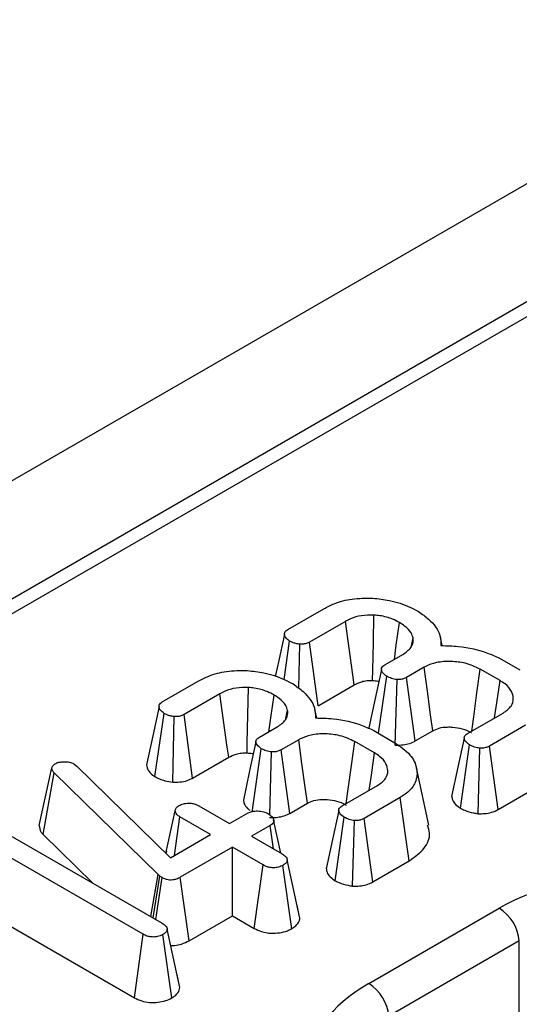
# Model space of a CAD drawing. Units: millimetres. Extents: x 8 to 418, y -29 to 291.
# Drawn here: x 353 to 356, y 190 to 194 of the extents above; entities that cross this region are included whole.
import ezdxf

# ---------------------------------------------------------------- set-up
doc = ezdxf.new("R2010")
doc.units = ezdxf.units.MM

msp = doc.modelspace()

# ---------------------------------------------------------------- linework, layer by layer
at = {"color": 7, "linetype": 'Continuous', "lineweight": 25}
for p, q in [((374.819607, 204.555145), (273.905368, 146.298594)), ((375.181727, 204.172869), (274.267488, 145.916318)), ((365.243775, 198.361496), (325.095827, 175.18458)), ((354.766498, 191.436995), (354.94673, 191.541041)), ((355.054869, 191.477382), (354.875491, 191.373829)), ((354.748062, 191.187474), (354.776096, 191.379493)), ((354.918517, 191.055633), (354.875491, 191.373829)), ((355.385571, 191.356302), (355.393791, 191.395007)), ((355.539449, 191.356557), (355.530292, 191.398634)), ((354.821398, 191.143123), (354.826647, 191.363609)), ((355.252378, 191.260425), (355.341748, 191.312017)), ((355.826134, 191.293424), (355.927875, 191.234691)), ((355.449247, 191.247989), (355.360944, 191.197013)), ((355.828907, 191.181498), (355.72994, 191.238631)), ((354.138565, 191.074497), (354.318797, 191.178543)), ((355.221356, 190.91756), (355.26219, 191.203046)), ((355.303794, 190.858623), (355.31338, 191.186547)), ((355.404515, 190.879132), (355.360944, 191.197013)), ((354.918517, 191.055633), (355.098952, 191.159797)), ((354.426937, 191.114884), (354.247558, 191.011331)), ((354.757638, 190.993804), (354.765858, 191.03251)), ((354.911516, 190.994059), (354.90236, 191.036136)), ((354.101969, 190.700583), (354.148164, 191.016995)), ((354.190911, 190.673309), (354.198714, 191.001111)), ((354.290584, 190.693135), (354.247558, 191.011331)), ((355.666805, 190.91652), (355.844264, 191.018965)), ((354.624445, 190.897927), (354.713815, 190.949519)), ((355.198202, 190.930926), (355.299942, 190.872193)), ((355.404515, 190.879132), (355.492478, 190.929911)), ((355.956883, 190.957892), (355.776651, 190.853846)), ((354.821314, 190.885491), (354.733011, 190.834515)), ((354.588915, 190.523546), (354.634257, 190.840548)), ((354.776582, 190.516634), (354.733011, 190.834515)), ((355.200975, 190.819), (355.102007, 190.876133)), ((355.631989, 190.542193), (355.677043, 190.859387)), ((355.719264, 190.515004), (355.728447, 190.843011)), ((355.820305, 190.536014), (355.776651, 190.853846)), ((354.290584, 190.693135), (354.47102, 190.797299)), ((354.676236, 190.508943), (354.685447, 190.824049)), ((353.521953, 190.455643), (353.585498, 190.744383)), ((353.585498, 190.744383), (353.588698, 190.75214)), ((353.697903, 190.763468), (353.710914, 190.753741)), ((353.710914, 190.753741), (354.178878, 190.29397)), ((355.473006, 190.457774), (355.410529, 190.744847)), ((353.541907, 190.410846), (353.597229, 190.71988)), ((354.117663, 190.211102), (353.597229, 190.71988)), ((355.038872, 190.554022), (355.216332, 190.656467)), ((355.820305, 190.536014), (356.002216, 190.641028)), ((355.32895, 190.595394), (355.148718, 190.491349)), ((355.374283, 190.278531), (355.32895, 190.595394)), ((354.32221, 190.554022), (354.475781, 190.465368)), ((354.776582, 190.516634), (354.864545, 190.567413)), ((353.233139, 190.489255), (354.138779, 189.966441)), ((354.15675, 190.31571), (354.20298, 190.529027)), ((354.19887, 190.305511), (354.226655, 190.49886)), ((354.380226, 190.410205), (354.226655, 190.49886)), ((354.475781, 190.465368), (354.568989, 190.519176)), ((354.732282, 190.317293), (354.695851, 190.484848)), ((355.004056, 190.179696), (355.04911, 190.49689)), ((355.192373, 190.173516), (355.148718, 190.491349)), ((354.678195, 190.456133), (354.584986, 190.402325)), ((354.695009, 190.33881), (354.678195, 190.456133)), ((355.091331, 190.152506), (355.100514, 190.480513)), ((353.541907, 190.410846), (353.791305, 190.167033)), ((354.178878, 190.29397), (354.380226, 190.410205)), ((354.584986, 190.402325), (354.738557, 190.313671)), ((354.043224, 189.911278), (353.257028, 190.365139)), ((354.489431, 190.347162), (354.228788, 190.196696)), ((354.643002, 190.258508), (354.489431, 190.347162)), ((354.489431, 190.004128), (354.489431, 190.347162)), ((354.15925, 190.328018), (354.156588, 190.315869)), ((354.599172, 189.940776), (354.643002, 190.258508)), ((354.786506, 189.939144), (354.741969, 190.256538)), ((354.826978, 189.991686), (354.763725, 190.28338)), ((355.192373, 190.173516), (355.374283, 190.278531)), ((354.081126, 189.999723), (354.117663, 190.211102)), ((354.092303, 189.993271), (354.126621, 190.202976)), ((354.106565, 189.985038), (354.137499, 190.195218)), ((354.126621, 190.202976), (354.117663, 190.211102)), ((354.137499, 190.195218), (354.126621, 190.202976)), ((354.272869, 189.879109), (354.228788, 190.196696)), ((354.825771, 189.998941), (354.812954, 190.057172)), ((355.172203, 189.665523), (355.824844, 190.042285)), ((354.272869, 189.879109), (354.489431, 190.004128)), ((354.489431, 190.004128), (354.599172, 189.940776)), ((353.334939, 189.977128), (353.99938, 189.593555)), ((353.99938, 189.593555), (354.043224, 189.911278)), ((354.186089, 189.592523), (354.141338, 189.909801)), ((354.226572, 189.644834), (354.163307, 189.93652)), ((355.925475, 189.87771), (355.272834, 189.500948)), ((355.925475, 189.359244), (355.925475, 189.87771)), ((354.225397, 189.651806), (354.21249, 189.7105))]:
    msp.add_line(p, q, dxfattribs=at)
at = {"color": 7, "linetype": 'Continuous', "lineweight": 25, "flags": 128}
for points in [[(355.098952, 191.159797), (355.091842, 191.211026), (355.073357, 191.344205), (355.054869, 191.477382)], [(355.19096, 191.18173), (355.192088, 191.234603), (355.195033, 191.372062), (355.197989, 191.509519)], [(355.300002, 191.287918), (355.309904, 191.358067), (355.325964, 191.471841)], [(354.750052, 191.41393), (354.718572, 191.267692), (354.70435, 191.20162)], [(355.235099, 191.237707), (355.203618, 191.091548), (355.172137, 190.945388)], [(355.492478, 190.929911), (355.481626, 191.009794), (355.465439, 191.128893), (355.449247, 191.247989)], [(355.687354, 190.928383), (355.697266, 191.000607), (355.713602, 191.11962), (355.72994, 191.238631)], [(355.802145, 190.99465), (355.81294, 191.070016), (355.828907, 191.181498)], [(354.563027, 190.819232), (354.564156, 190.872105), (354.5671, 191.009564), (354.570056, 191.147021)], [(354.47102, 190.797299), (354.46391, 190.848529), (354.445424, 190.981707), (354.426937, 191.114884)], [(354.67207, 190.92542), (354.681971, 190.995569), (354.698031, 191.109343)], [(354.122119, 191.051433), (354.090639, 190.905194), (354.05916, 190.758952)], [(354.864545, 190.567413), (354.853693, 190.647296), (354.837506, 190.766395), (354.821314, 190.885491)], [(355.649759, 190.893986), (355.618287, 190.747618), (355.586816, 190.601248)], [(354.607166, 190.875209), (354.575685, 190.72905), (354.544205, 190.58289)], [(355.059422, 190.565885), (355.069333, 190.638109), (355.085669, 190.757122), (355.102007, 190.876133)], [(355.174213, 190.632153), (355.185008, 190.707518), (355.200975, 190.819)], [(355.021827, 190.531489), (354.990355, 190.38512), (354.958883, 190.23875)]]:
    msp.add_lwpolyline(points, dxfattribs=at)
at = {"color": 7, "linetype": 'Continuous', "lineweight": 25}
for centre in [(355.704599, 189.855706), (355.051957, 189.478944)]:
    msp.add_arc(centre, 0.22197, 5.688999, 57.199137, dxfattribs=at)
for centre, major_axis, ratio, start_param, end_param in [((356.52926, 189.629409), (1, 0), 0.58168964, 0.78919626, 2.35239639), ((355.887402, 189.258872), (1.007625, 0), 0.57291909, 2.35999259, 3.92319272)]:
    msp.add_ellipse(centre, major_axis=major_axis, ratio=ratio, start_param=start_param, end_param=end_param, dxfattribs=at)
for points, knots in [([(354.94673, 191.541041), (354.963733, 191.549948), (355.004778, 191.57145), (355.089019, 191.594482), (355.156804, 191.594237), (355.191803, 191.59411)], [0, 0, 0, 0, 0.25486798, 0.61526972, 1, 1, 1, 1]), ([(355.191803, 191.59411), (355.219935, 191.591059), (355.286588, 191.583829), (355.363948, 191.557828), (355.406932, 191.53482), (355.421306, 191.527127)], [0, 0, 0, 0, 0.32709984, 0.77499365, 1, 1, 1, 1]), ([(355.421306, 191.527127), (355.438541, 191.514762), (355.487503, 191.479638), (355.531799, 191.420301), (355.532885, 191.37389), (355.533284, 191.356837)], [0, 0, 0, 0, 0.25576268, 0.72654407, 1, 1, 1, 1]), ([(355.197989, 191.509519), (355.17686, 191.509473), (355.134844, 191.509381), (355.086588, 191.494294), (355.063165, 191.481805), (355.054869, 191.477382)], [0, 0, 0, 0, 0.39514684, 0.78576827, 1, 1, 1, 1]), ([(355.325964, 191.471841), (355.314749, 191.477809), (355.286163, 191.49302), (355.240826, 191.50559), (355.207745, 191.508624), (355.197989, 191.509519)], [0, 0, 0, 0, 0.31281916, 0.79732978, 1, 1, 1, 1]), ([(355.393791, 191.395007), (355.391261, 191.403431), (355.38481, 191.424906), (355.358946, 191.451001), (355.334752, 191.466288), (355.325964, 191.471841)], [0, 0, 0, 0, 0.29125127, 0.74254968, 1, 1, 1, 1]), ([(354.776096, 191.379493), (354.768647, 191.384931), (354.755849, 191.394273), (354.749567, 191.409681), (354.750274, 191.421525), (354.756489, 191.430627), (354.763313, 191.434969), (354.766498, 191.436995)], [0, 0, 0, 0, 0.32147039, 0.55226966, 0.72609223, 0.87216735, 1, 1, 1, 1]), ([(354.826647, 191.363609), (354.819894, 191.36458), (354.807134, 191.366414), (354.790031, 191.372093), (354.780791, 191.377), (354.776096, 191.379493)], [0, 0, 0, 0, 0.35603569, 0.67277822, 1, 1, 1, 1]), ([(354.875491, 191.373829), (354.870526, 191.371386), (354.860523, 191.366463), (354.842881, 191.363184), (354.831466, 191.363483), (354.826647, 191.363609)], [0, 0, 0, 0, 0.362806073, 0.730987474, 1, 1, 1, 1]), ([(355.341748, 191.312017), (355.357396, 191.323091), (355.386686, 191.34382), (355.395495, 191.374917), (355.394124, 191.391076), (355.393791, 191.395007)], [0, 0, 0, 0, 0.46466346, 0.86974333, 1, 1, 1, 1]), ([(355.533284, 191.356837), (355.562671, 191.356245), (355.644584, 191.354596), (355.746691, 191.33008), (355.80688, 191.302309), (355.826134, 191.293424)], [0, 0, 0, 0, 0.27562343, 0.76826387, 1, 1, 1, 1]), ([(355.72994, 191.238631), (355.705951, 191.249899), (355.662875, 191.270133), (355.583467, 191.27917), (355.512447, 191.275002), (355.470387, 191.258944), (355.452023, 191.249427), (355.449247, 191.247989)], [0, 0, 0, 0, 0.29364902, 0.52729819, 0.7615592, 0.96395966, 1, 1, 1, 1]), ([(354.318797, 191.178543), (354.3358, 191.18745), (354.376846, 191.208952), (354.461087, 191.231984), (354.528871, 191.231739), (354.56387, 191.231612)], [0, 0, 0, 0, 0.254867977, 0.615269718, 1, 1, 1, 1]), ([(354.56387, 191.231612), (354.592002, 191.228561), (354.658655, 191.221331), (354.736015, 191.195331), (354.779, 191.172323), (354.793373, 191.164629)], [0, 0, 0, 0, 0.32709984, 0.77499365, 1, 1, 1, 1]), ([(355.26219, 191.203046), (355.254188, 191.208966), (355.241503, 191.218351), (355.234807, 191.233244), (355.235179, 191.244404), (355.241624, 191.253569), (355.248952, 191.258241), (355.252378, 191.260425)], [0, 0, 0, 0, 0.34702517, 0.55018751, 0.70634176, 0.86268426, 1, 1, 1, 1]), ([(355.098952, 191.159797), (355.110858, 191.165832), (355.129812, 191.175442), (355.16295, 191.182212), (355.181633, 191.18189), (355.19096, 191.18173)], [0, 0, 0, 0, 0.45825556, 0.72954886, 1, 1, 1, 1]), ([(355.19096, 191.18173), (355.200071, 191.181233), (355.211008, 191.180637), (355.220475, 191.17765), (355.222056, 191.177152)], [0, 0, 0, 0, 0.83303422, 1, 1, 1, 1]), ([(355.31338, 191.186547), (355.304134, 191.188141), (355.29, 191.190578), (355.273664, 191.197169), (355.266037, 191.201075), (355.26219, 191.203046)], [0, 0, 0, 0, 0.48386664, 0.73966794, 1, 1, 1, 1]), ([(355.360944, 191.197013), (355.355939, 191.194468), (355.345862, 191.189343), (355.328433, 191.18646), (355.317557, 191.186522), (355.31338, 191.186547)], [0, 0, 0, 0, 0.37794806, 0.76105933, 1, 1, 1, 1]), ([(355.844264, 191.018965), (355.859659, 191.030087), (355.889228, 191.051448), (355.898067, 191.091404), (355.888637, 191.12988), (355.862632, 191.160503), (355.837604, 191.176084), (355.828907, 191.181498)], [0, 0, 0, 0, 0.23286293, 0.44727833, 0.64646842, 0.87715755, 1, 1, 1, 1]), ([(354.570056, 191.147021), (354.548927, 191.146975), (354.506911, 191.146883), (354.458655, 191.131796), (354.435233, 191.119308), (354.426937, 191.114884)], [0, 0, 0, 0, 0.39514684, 0.78576827, 1, 1, 1, 1]), ([(354.698031, 191.109343), (354.686816, 191.115311), (354.65823, 191.130522), (354.612893, 191.143092), (354.579812, 191.146127), (354.570056, 191.147021)], [0, 0, 0, 0, 0.31281916, 0.79732978, 1, 1, 1, 1]), ([(354.793373, 191.164629), (354.810609, 191.152265), (354.859571, 191.11714), (354.903867, 191.057803), (354.904952, 191.011392), (354.905351, 190.994339)], [0, 0, 0, 0, 0.25576268, 0.72654407, 1, 1, 1, 1]), ([(354.765858, 191.03251), (354.763328, 191.040933), (354.756878, 191.062409), (354.731013, 191.088503), (354.70682, 191.10379), (354.698031, 191.109343)], [0, 0, 0, 0, 0.29125127, 0.74254968, 1, 1, 1, 1]), ([(354.148164, 191.016995), (354.140714, 191.022433), (354.127916, 191.031775), (354.121634, 191.047183), (354.122341, 191.059027), (354.128556, 191.068129), (354.135381, 191.072471), (354.138565, 191.074497)], [0, 0, 0, 0, 0.32147039, 0.55226966, 0.72609223, 0.87216735, 1, 1, 1, 1]), ([(354.713815, 190.949519), (354.729463, 190.960594), (354.758753, 190.981322), (354.767562, 191.012419), (354.766192, 191.028578), (354.765858, 191.03251)], [0, 0, 0, 0, 0.46466346, 0.86974333, 1, 1, 1, 1]), ([(354.198714, 191.001111), (354.191961, 191.002082), (354.179202, 191.003916), (354.162098, 191.009595), (354.152859, 191.014502), (354.148164, 191.016995)], [0, 0, 0, 0, 0.35603569, 0.67277822, 1, 1, 1, 1]), ([(354.247558, 191.011331), (354.242593, 191.008888), (354.232591, 191.003965), (354.214948, 191.000686), (354.203533, 191.000985), (354.198714, 191.001111)], [0, 0, 0, 0, 0.36280607, 0.73098747, 1, 1, 1, 1]), ([(354.905351, 190.994339), (354.934738, 190.993747), (355.016651, 190.992098), (355.118758, 190.967582), (355.178947, 190.939811), (355.198202, 190.930926)], [0, 0, 0, 0, 0.27562343, 0.76826387, 1, 1, 1, 1]), ([(355.492478, 190.929911), (355.502576, 190.935039), (355.523436, 190.945632), (355.5603, 190.949682), (355.599462, 190.948812), (355.641301, 190.942125), (355.670363, 190.929287), (355.684644, 190.921672), (355.686311, 190.920783)], [0, 0, 0, 0, 0.18404093, 0.38014449, 0.50002686, 0.72978678, 0.96844375, 1, 1, 1, 1]), ([(354.634257, 190.840548), (354.626256, 190.846468), (354.61357, 190.855854), (354.606874, 190.870746), (354.607246, 190.881906), (354.613692, 190.891071), (354.621019, 190.895743), (354.624445, 190.897927)], [0, 0, 0, 0, 0.34702517, 0.55018751, 0.70634176, 0.86268426, 1, 1, 1, 1]), ([(355.102007, 190.876133), (355.078018, 190.887401), (355.034942, 190.907636), (354.955534, 190.916672), (354.884514, 190.912505), (354.842455, 190.896446), (354.82409, 190.88693), (354.821314, 190.885491)], [0, 0, 0, 0, 0.29364902, 0.52729819, 0.7615592, 0.96395966, 1, 1, 1, 1]), ([(355.303794, 190.858623), (355.314484, 190.858519), (355.336402, 190.858306), (355.370579, 190.863895), (355.392357, 190.872599), (355.403206, 190.878429), (355.404515, 190.879132)], [0, 0, 0, 0, 0.29053188, 0.59569158, 0.951233, 1, 1, 1, 1]), ([(355.677043, 190.859387), (355.66933, 190.865083), (355.656846, 190.874302), (355.649832, 190.888832), (355.649587, 190.899847), (355.655496, 190.909247), (355.663033, 190.914094), (355.666805, 190.91652)], [0, 0, 0, 0, 0.33597105, 0.54381232, 0.69589674, 0.84778483, 1, 1, 1, 1]), ([(354.685447, 190.824049), (354.676201, 190.825643), (354.662067, 190.82808), (354.645731, 190.834671), (354.638104, 190.838578), (354.634257, 190.840548)], [0, 0, 0, 0, 0.48386664, 0.73966794, 1, 1, 1, 1]), ([(354.733011, 190.834515), (354.728007, 190.83197), (354.717929, 190.826846), (354.7005, 190.823962), (354.689625, 190.824025), (354.685447, 190.824049)], [0, 0, 0, 0, 0.37794806, 0.76105933, 1, 1, 1, 1]), ([(355.299942, 190.872193), (355.329085, 190.852086), (355.384461, 190.813879), (355.417324, 190.741815), (355.412666, 190.676675), (355.377042, 190.626493), (355.342817, 190.604361), (355.32895, 190.595394)], [0, 0, 0, 0, 0.25382121, 0.48230654, 0.71060425, 0.88274751, 1, 1, 1, 1]), ([(355.728447, 190.843011), (355.719186, 190.844623), (355.705049, 190.847084), (355.688624, 190.853602), (355.680924, 190.857449), (355.677043, 190.859387)], [0, 0, 0, 0, 0.484949479, 0.740386665, 1, 1, 1, 1]), ([(355.776651, 190.853846), (355.771703, 190.85132), (355.761752, 190.84624), (355.744228, 190.843089), (355.733023, 190.843034), (355.728447, 190.843011)], [0, 0, 0, 0, 0.369063066, 0.742301748, 1, 1, 1, 1]), ([(354.47102, 190.797299), (354.482925, 190.803335), (354.501879, 190.812944), (354.535018, 190.819714), (354.5537, 190.819392), (354.563027, 190.819232)], [0, 0, 0, 0, 0.45825556, 0.72954886, 1, 1, 1, 1]), ([(354.563027, 190.819232), (354.572138, 190.818735), (354.583075, 190.818139), (354.592543, 190.815153), (354.594123, 190.814654)], [0, 0, 0, 0, 0.833034218, 1, 1, 1, 1]), ([(355.216332, 190.656467), (355.231726, 190.667589), (355.261295, 190.68895), (355.270135, 190.728906), (355.260704, 190.767383), (355.234699, 190.798005), (355.209671, 190.813586), (355.200975, 190.819)], [0, 0, 0, 0, 0.23286293, 0.44727833, 0.64646842, 0.87715755, 1, 1, 1, 1]), ([(353.597229, 190.71988), (353.593963, 190.723627), (353.588989, 190.729336), (353.58637, 190.73781), (353.58579, 190.742182), (353.585498, 190.744383)], [0, 0, 0, 0, 0.48696817, 0.74175835, 1, 1, 1, 1]), ([(353.588698, 190.75214), (353.590165, 190.754415), (353.592398, 190.757875), (353.597516, 190.761874), (353.600447, 190.763754), (353.601922, 190.7647)], [0, 0, 0, 0, 0.487853899, 0.742327479, 1, 1, 1, 1]), ([(353.601922, 190.7647), (353.608081, 190.767713), (353.620481, 190.77378), (353.638375, 190.775404), (353.647736, 190.775411), (353.64906, 190.775412)], [0, 0, 0, 0, 0.45864483, 0.92342878, 1, 1, 1, 1]), ([(353.64906, 190.775412), (353.657526, 190.775053), (353.674573, 190.77433), (353.689727, 190.767803), (353.69692, 190.76399), (353.697903, 190.763468)], [0, 0, 0, 0, 0.46000879, 0.92615334, 1, 1, 1, 1]), ([(354.059559, 190.758992), (354.061208, 190.749955), (354.064593, 190.731401), (354.084662, 190.712498), (354.098577, 190.702918), (354.101969, 190.700583)], [0, 0, 0, 0, 0.41792465, 0.85812903, 1, 1, 1, 1]), ([(354.101969, 190.700583), (354.109449, 190.696558), (354.124157, 190.688643), (354.153911, 190.678544), (354.177228, 190.675245), (354.190911, 190.673309)], [0, 0, 0, 0, 0.29951352, 0.5889115, 1, 1, 1, 1]), ([(354.190911, 190.673309), (354.199651, 190.673075), (354.221096, 190.672499), (354.254965, 190.677618), (354.277979, 190.686696), (354.289049, 190.692351), (354.290584, 190.693135)], [0, 0, 0, 0, 0.241078851, 0.591585644, 0.943353634, 1, 1, 1, 1]), ([(354.864545, 190.567413), (354.874644, 190.572542), (354.895504, 190.583134), (354.932368, 190.587184), (354.971529, 190.586315), (355.013369, 190.579627), (355.04243, 190.566789), (355.056711, 190.559174), (355.058379, 190.558285)], [0, 0, 0, 0, 0.18404093, 0.38014449, 0.50002686, 0.72978678, 0.96844375, 1, 1, 1, 1]), ([(355.587846, 190.601315), (355.588526, 190.595673), (355.590197, 190.581824), (355.605149, 190.56106), (355.623087, 190.548451), (355.631989, 190.542193)], [0, 0, 0, 0, 0.25716947, 0.63136818, 1, 1, 1, 1]), ([(354.20298, 190.529027), (354.203919, 190.533751), (354.205812, 190.543269), (354.216444, 190.551634), (354.222595, 190.555577), (354.223243, 190.555992)], [0, 0, 0, 0, 0.46852044, 0.94403444, 1, 1, 1, 1]), ([(354.223243, 190.555992), (354.229858, 190.559083), (354.243136, 190.565287), (354.266928, 190.568331), (354.288835, 190.567072), (354.307355, 190.561993), (354.317217, 190.556701), (354.32221, 190.554022)], [0, 0, 0, 0, 0.22778489, 0.45720934, 0.63689445, 0.81616654, 1, 1, 1, 1]), ([(354.545056, 190.582945), (354.54578, 190.576957), (354.54752, 190.562551), (354.559674, 190.545295), (354.572684, 190.535867), (354.576597, 190.53303)], [0, 0, 0, 0, 0.332144203, 0.799089881, 1, 1, 1, 1]), ([(355.04911, 190.49689), (355.041398, 190.502585), (355.028914, 190.511804), (355.0219, 190.526334), (355.021655, 190.53735), (355.027564, 190.546749), (355.0351, 190.551596), (355.038872, 190.554022)], [0, 0, 0, 0, 0.33597105, 0.54381232, 0.69589674, 0.84778483, 1, 1, 1, 1]), ([(355.631989, 190.542193), (355.638515, 190.538873), (355.657576, 190.529176), (355.687874, 190.520246), (355.711582, 190.516287), (355.719264, 190.515004)], [0, 0, 0, 0, 0.260320691, 0.760334781, 1, 1, 1, 1]), ([(355.719264, 190.515004), (355.730474, 190.515007), (355.753465, 190.515012), (355.789669, 190.521277), (355.809545, 190.530837), (355.820305, 190.536014)], [0, 0, 0, 0, 0.3038309, 0.62310418, 1, 1, 1, 1]), ([(354.226655, 190.49886), (354.220761, 190.502988), (354.211604, 190.509404), (354.205343, 190.520184), (354.203775, 190.526053), (354.20298, 190.529027)], [0, 0, 0, 0, 0.47117121, 0.7320991, 1, 1, 1, 1]), ([(354.568989, 190.519176), (354.574652, 190.521805), (354.586013, 190.527081), (354.61086, 190.52968), (354.63801, 190.527341), (354.658594, 190.520836), (354.668023, 190.515831), (354.670303, 190.51462)], [0, 0, 0, 0, 0.1922651, 0.38577149, 0.65626411, 0.91687126, 1, 1, 1, 1]), ([(354.670303, 190.51462), (354.678691, 190.507999), (354.691471, 190.497912), (354.69762, 190.482363), (354.695675, 190.471545), (354.688853, 190.462798), (354.681618, 190.458274), (354.678195, 190.456133)], [0, 0, 0, 0, 0.37292359, 0.56816487, 0.71786488, 0.86650238, 1, 1, 1, 1]), ([(354.675861, 190.496126), (354.686551, 190.496022), (354.70847, 190.495808), (354.742646, 190.501398), (354.764424, 190.510101), (354.775274, 190.515931), (354.776582, 190.516634)], [0, 0, 0, 0, 0.290531879, 0.595691576, 0.951233003, 1, 1, 1, 1]), ([(355.100514, 190.480513), (355.091254, 190.482125), (355.077116, 190.484587), (355.060691, 190.491104), (355.052992, 190.494951), (355.04911, 190.49689)], [0, 0, 0, 0, 0.48494948, 0.74038667, 1, 1, 1, 1]), ([(355.148718, 190.491349), (355.143771, 190.488823), (355.13382, 190.483742), (355.116295, 190.480591), (355.10509, 190.480536), (355.100514, 190.480513)], [0, 0, 0, 0, 0.36906307, 0.74230175, 1, 1, 1, 1]), ([(353.521953, 190.455643), (353.523553, 190.444874), (353.525885, 190.429172), (353.538076, 190.415227), (353.541907, 190.410846)], [0, 0, 0, 0, 0.68581057, 1, 1, 1, 1]), ([(355.374283, 190.278531), (355.401759, 190.298487), (355.457314, 190.338837), (355.483459, 190.405277), (355.470828, 190.444022), (355.466514, 190.457254)], [0, 0, 0, 0, 0.39184798, 0.79229888, 1, 1, 1, 1]), ([(354.738557, 190.313671), (354.74471, 190.309592), (354.754248, 190.30327), (354.7621, 190.29256), (354.763174, 190.286493), (354.763725, 190.28338)], [0, 0, 0, 0, 0.46949724, 0.72781296, 1, 1, 1, 1]), ([(354.741969, 190.256538), (354.735114, 190.253319), (354.721337, 190.246852), (354.695555, 190.243591), (354.6723, 190.246128), (354.655236, 190.251865), (354.646725, 190.256486), (354.643002, 190.258508)], [0, 0, 0, 0, 0.23625769, 0.4747452, 0.68473133, 0.8620946, 1, 1, 1, 1]), ([(354.763725, 190.28338), (354.762524, 190.278659), (354.760115, 190.26919), (354.748958, 190.260998), (354.742723, 190.257019), (354.741969, 190.256538)], [0, 0, 0, 0, 0.46643185, 0.93551291, 1, 1, 1, 1]), ([(354.959913, 190.238817), (354.960594, 190.233176), (354.962264, 190.219326), (354.977217, 190.198562), (354.995154, 190.185953), (355.004056, 190.179696)], [0, 0, 0, 0, 0.25716947, 0.63136818, 1, 1, 1, 1]), ([(354.228788, 190.196696), (354.222362, 190.193338), (354.211234, 190.187524), (354.192258, 190.18289), (354.175096, 190.182431), (354.157798, 190.185728), (354.145608, 190.190647), (354.138899, 190.194429), (354.137499, 190.195218)], [0, 0, 0, 0, 0.24753291, 0.42866277, 0.57951583, 0.73055422, 0.9437578, 1, 1, 1, 1]), ([(355.004056, 190.179696), (355.010582, 190.176375), (355.029643, 190.166678), (355.059942, 190.157748), (355.08365, 190.153789), (355.091331, 190.152506)], [0, 0, 0, 0, 0.26032069, 0.76033478, 1, 1, 1, 1]), ([(355.091331, 190.152506), (355.102542, 190.152509), (355.125532, 190.152514), (355.161736, 190.158779), (355.181612, 190.16834), (355.192373, 190.173516)], [0, 0, 0, 0, 0.3038309, 0.62310418, 1, 1, 1, 1]), ([(354.786506, 189.939144), (354.793921, 189.944038), (354.810498, 189.95498), (354.823986, 189.973564), (354.826142, 189.986619), (354.826978, 189.991686)], [0, 0, 0, 0, 0.331252067, 0.740448488, 1, 1, 1, 1]), ([(354.138779, 189.966441), (354.144842, 189.962423), (354.154253, 189.956186), (354.161701, 189.945565), (354.162763, 189.939585), (354.163307, 189.93652)], [0, 0, 0, 0, 0.46892543, 0.72781728, 1, 1, 1, 1]), ([(354.141338, 189.909801), (354.132816, 189.905968), (354.118748, 189.899642), (354.093996, 189.897018), (354.071976, 189.899027), (354.055109, 189.904799), (354.046249, 189.909629), (354.043224, 189.911278)], [0, 0, 0, 0, 0.289704657, 0.478245938, 0.667661876, 0.886511612, 1, 1, 1, 1]), ([(354.163307, 189.93652), (354.162158, 189.931799), (354.159852, 189.922328), (354.148291, 189.914316), (354.142109, 189.910301), (354.141338, 189.909801)], [0, 0, 0, 0, 0.4651704, 0.93331979, 1, 1, 1, 1]), ([(354.599172, 189.940776), (354.610844, 189.934974), (354.63519, 189.922871), (354.681084, 189.915209), (354.726286, 189.917875), (354.761741, 189.926536), (354.77945, 189.935552), (354.786506, 189.939144)], [0, 0, 0, 0, 0.21996453, 0.45877519, 0.66141699, 0.86510866, 1, 1, 1, 1]), ([(354.180811, 189.855819), (354.1872, 189.855593), (354.205948, 189.854932), (354.239323, 189.862642), (354.260786, 189.873178), (354.272869, 189.879109)], [0, 0, 0, 0, 0.184317398, 0.540820133, 1, 1, 1, 1]), ([(354.186089, 189.592523), (354.193015, 189.597053), (354.210391, 189.608419), (354.223791, 189.627068), (354.225891, 189.640485), (354.226572, 189.644834)], [0, 0, 0, 0, 0.30941256, 0.77615659, 1, 1, 1, 1]), ([(353.99938, 189.593555), (354.01092, 189.587844), (354.033006, 189.576916), (354.074685, 189.569034), (354.116747, 189.569812), (354.155838, 189.577733), (354.176299, 189.587736), (354.186089, 189.592523)], [0, 0, 0, 0, 0.2175625, 0.41639206, 0.61561009, 0.81607489, 1, 1, 1, 1])]:
    msp.add_open_spline(points, degree=3, knots=knots, dxfattribs=at)

doc.saveas('drawing.dxf')
